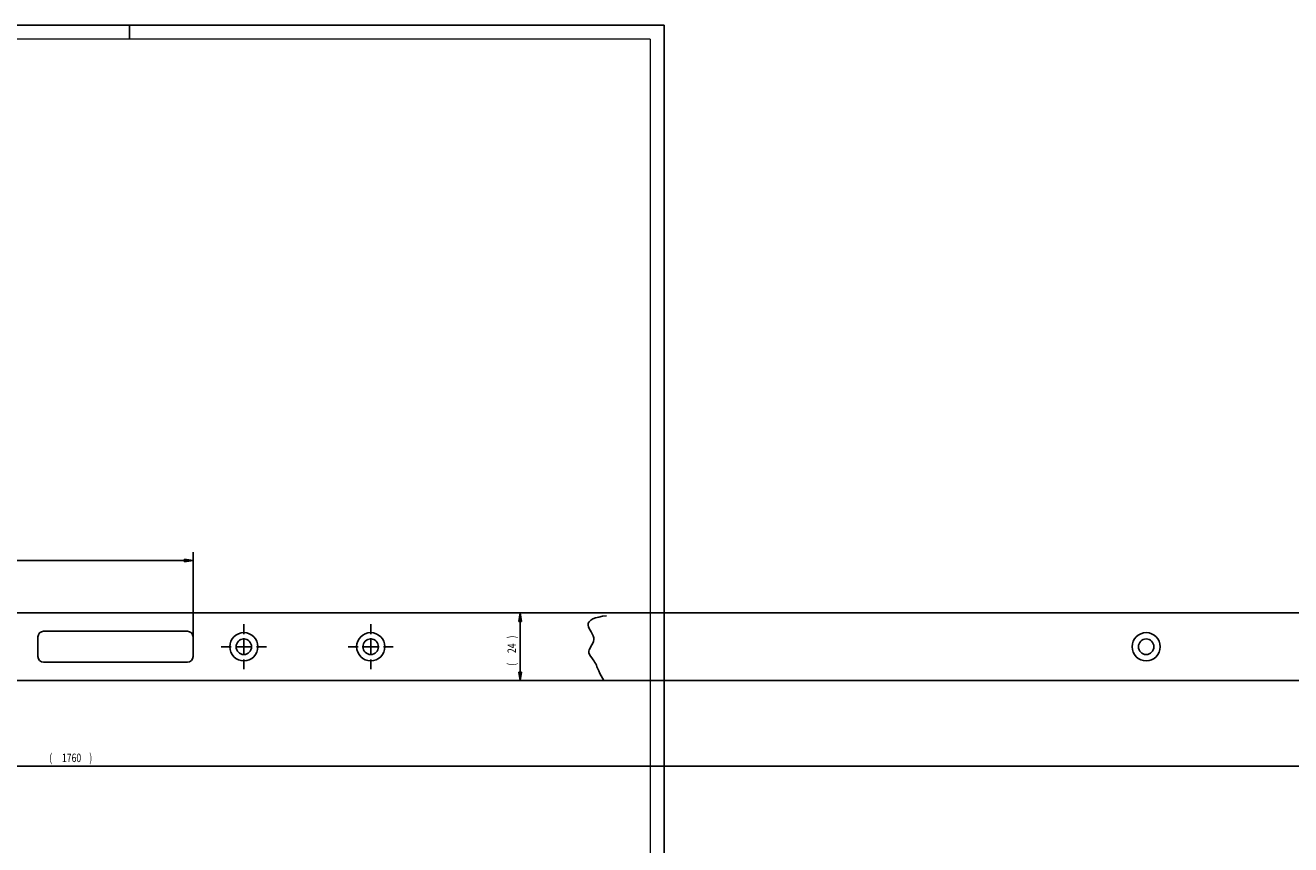
# Model space of a CAD drawing. Extents: x -249 to 1511, y -1 to 593.
# Drawn here: x 613 to 1062, y 303 to 593 of the extents above; entities that cross this region are included whole.
import ezdxf
from ezdxf.enums import TextEntityAlignment as Align

# ---------------------------------------------------------------- set-up
doc = ezdxf.new("R2010")
doc.units = 0
doc.linetypes.add('CENTERLINE', pattern=[30, 12, -1.5, 3, -1.5, 12])
doc.layers.get('0').update_dxf_attribs({"linetype": 'CONTINUOUS'})
doc.layers.add('1', color=7, linetype='CONTINUOUS')
doc.layers.add('4', color=7, linetype='CONTINUOUS')
doc.styles.get("Standard").update_dxf_attribs({"font": 'monotxt.shx'})
doc.dimstyles.new('DSTYLE1', dxfattribs={"dimtxt": 3, "dimasz": 3, "dimexe": 3, "dimexo": 0, "dimgap": 1.5, "dimtad": 1, "dimrnd": 0.01, "dimzin": 11, "dimcen": 0.09, "dimazin": 3, "dimtp": 0.1, "dimtm": 0.1, "dimtfac": 1, "dimtdec": 4, "dimtofl": 0, "dimtmove": 0, "dimatfit": 3, "dimtolj": 1, "dimtzin": 0})

# ---------------------------------------------------------------- blocks, each defined once
blk = doc.blocks.new('A1')
at = {"layer": '1', "color": 2, "linetype": 'CONTINUOUS'}
for p, q in [((839.89, 593.26), (0.35, 593.26)), ((650.27, 588.37), (650.27, 593.26)), ((839.89, 0.35), (839.89, 593.26))]:
    blk.add_line(p, q, dxfattribs=at)
at = {"layer": '1', "color": 2, "linetype": 'CONTINUOUS', "const_width": 0.5}
for points in [[(835, 588.37), (5.24, 588.37)], [(835, 5.24), (835, 588.37)]]:
    blk.add_lwpolyline(points, dxfattribs=at)
at = {"layer": '1', "color": 6, "linetype": 'CONTINUOUS', "width": 0.7}
for tag, height, p in [('6', 3, (817.8, 55.14)), ('4', 3, (802.4, 49.64)), ('5', 3, (802.4, 44.35)), ('1', 4, (792.4, 33.89)), ('2', 4, (792.4, 25.89)), ('3', 4, (786.05, 11.46))]:
    blk.add_attdef(tag, text='', height=height, dxfattribs=at).set_placement(p, align=Align.CENTER)
for tag, p, height in [('21', (653.7, 39.64), 2), ('22', (661.32, 39.64), 2), ('23', (686.72, 39.64), 2), ('24', (698.92, 39.64), 2), ('9', (707.46, 39.89), 2), ('25', (653.7, 35.41), 2), ('26', (661.32, 35.41), 2), ('27', (686.72, 35.41), 2), ('28', (698.92, 35.41), 2), ('10', (717.2, 35.41), 2.2), ('11', (732.44, 35.41), 2.2), ('29', (653.7, 31.18), 2), ('30', (661.32, 31.18), 2), ('31', (686.72, 31.18), 2), ('32', (698.92, 31.18), 2), ('12', (717.2, 31.18), 2.2), ('13', (732.44, 31.18), 2.2), ('33', (653.7, 26.95), 2), ('34', (661.32, 26.95), 2), ('35', (686.72, 26.95), 2), ('36', (698.92, 26.95), 2), ('14', (717.2, 26.95), 2.2), ('15', (732.44, 26.95), 2.2), ('37', (653.7, 22.72), 2), ('38', (661.32, 22.72), 2), ('39', (686.72, 22.72), 2), ('40', (698.92, 22.72), 2), ('16', (717.2, 22.72), 2.2), ('41', (653.7, 18.49), 2), ('42', (661.32, 18.49), 2), ('43', (686.72, 18.49), 2), ('44', (698.92, 18.49), 2), ('45', (653.7, 14.26), 2), ('46', (661.32, 14.26), 2), ('47', (686.72, 14.26), 2), ('48', (698.92, 14.26), 2), ('49', (653.7, 10.03), 2), ('50', (661.32, 10.03), 2), ('51', (686.72, 10.03), 2), ('52', (698.92, 10.03), 2), ('7', (713.78, 5.92), 2.5), ('8', (756.96, 5.92), 2.5)]:
    blk.add_attdef(tag, p, '', height=height, dxfattribs=at)
at = {"layer": '1', "color": 6, "linetype": 'CONTINUOUS'}
for tag, p in [('17', (828.46, 40.04)), ('20', (828.46, 35.54)), ('18', (828.46, 38.54)), ('19', (828.46, 37.04))]:
    blk.add_attdef(tag, p, '', height=1, dxfattribs=at)
blk = doc.blocks.new('_AH1')
at = {"color": 0, "linetype": 'CONTINUOUS'}
for p, q in [((-1, 0.166667), (0, 0)), ((-1, 0.166667), (-1, -0.166667)), ((0, 0), (-1, -0.166667)), ((0, 0), (-1, 0))]:
    blk.add_line(p, q, dxfattribs=at)
blk = doc.blocks.new('*D97')
at = {"layer": '4', "color": 3, "linetype": 'CONTINUOUS'}
for p, q in [((488.34437, 395.36025), (488.34437, 406.48805)), ((672.84437, 376.41605), (672.84437, 406.48805)), ((488.34437, 403.48805), (580.59437, 403.48805)), ((672.84437, 403.48805), (580.59437, 403.48805))]:
    blk.add_line(p, q, dxfattribs=at)
at = {"layer": '4', "color": 3, "xscale": 3, "yscale": 3, "zscale": 3, "rotation": 180}
blk.add_blockref('_AH1', (488.34437, 403.48805), dxfattribs=at)
at = {"layer": '4', "color": 3, "xscale": 3, "yscale": 3, "zscale": 3}
blk.add_blockref('_AH1', (672.84437, 403.48805), dxfattribs=at)
at = {"layer": '4', "color": 3, "linetype": 'CONTINUOUS', "width": 0.75}
blk.add_text('184,5', height=3, dxfattribs=at).set_placement((574.96937, 404.98905))
blk = doc.blocks.new('*D268')
at = {"layer": '4', "color": 3, "linetype": 'CONTINUOUS'}
for p, q in [((1510.8444, 384.91605), (785.85646, 384.91605)), ((788.85646, 384.91605), (788.85646, 372.91605)), ((788.85646, 360.91605), (788.85646, 372.91605)), ((1510.8444, 360.91605), (785.85646, 360.91605))]:
    blk.add_line(p, q, dxfattribs=at)
at = {"layer": '4', "color": 3, "xscale": 3, "yscale": 3, "zscale": 3}
for p, rotation in [((788.85646, 384.91605), 90), ((788.85646, 384.91605), 90), ((788.85646, 384.91605), 90), ((788.85646, 360.91605), 270), ((788.85646, 360.91605), 270), ((788.85646, 360.91605), 270)]:
    blk.add_blockref('_AH1', p, dxfattribs=dict(at, rotation=rotation))
at = {"layer": '4', "color": 3, "linetype": 'CONTINUOUS', "width": 0.75}
for s, p in [(' )', (787.35546, 375.16605)), ('24', (787.35546, 370.66605)), ('( ', (787.35546, 366.16605))]:
    blk.add_text(s, height=3, rotation=90, dxfattribs=at).set_placement(p)
blk = doc.blocks.new('*D274')
at = {"layer": '4', "color": 3, "linetype": 'CONTINUOUS'}
for p, q in [((-249.15563, 384.91605), (-249.15563, 327.52698)), ((1510.8444, 384.91605), (1510.8444, 327.52698)), ((-249.15563, 330.52698), (630.84437, 330.52698)), ((1510.8444, 330.52698), (630.84437, 330.52698))]:
    blk.add_line(p, q, dxfattribs=at)
at = {"layer": '4', "color": 3, "xscale": 3, "yscale": 3, "zscale": 3, "rotation": 180}
blk.add_blockref('_AH1', (-249.15563, 330.52698), dxfattribs=at)
blk.add_blockref('_AH1', (-249.15563, 330.52698), dxfattribs=at)
blk.add_blockref('_AH1', (-249.15563, 330.52698), dxfattribs=at)
at = {"layer": '4', "color": 3, "xscale": 3, "yscale": 3, "zscale": 3}
blk.add_blockref('_AH1', (1510.8444, 330.52698), dxfattribs=at)
blk.add_blockref('_AH1', (1510.8444, 330.52698), dxfattribs=at)
blk.add_blockref('_AH1', (1510.8444, 330.52698), dxfattribs=at)
at = {"layer": '4', "color": 3, "linetype": 'CONTINUOUS', "width": 0.75}
for s, p in [('( ', (621.84437, 332.02798)), ('1760', (626.34437, 332.02798)), (' )', (635.34437, 332.02798))]:
    blk.add_text(s, height=3, dxfattribs=at).set_placement(p)

msp = doc.modelspace()

# ---------------------------------------------------------------- linework, layer by layer
at = {"layer": '4', "color": 30, "linetype": 'CONTINUOUS'}
for p, q in [((157.09437, 384.91605), (1510.8444, 384.91605)), ((-249.15562, 360.91605), (1510.8444, 360.91605))]:
    msp.add_line(p, q, dxfattribs=at)
at = {"layer": '4', "color": 40, "linetype": 'CONTINUOUS'}
for p, q in [((619.84437, 378.41605), (670.84437, 378.41605)), ((617.84437, 369.41605), (617.84437, 376.41605)), ((672.84438, 376.41605), (672.84438, 369.41605)), ((670.84437, 367.41605), (619.84437, 367.41605))]:
    msp.add_line(p, q, dxfattribs=at)
at = {"layer": '4', "color": 3, "linetype": 'CENTERLINE'}
for p, q in [((690.84437, 377.41605), (690.84437, 380.91605)), ((735.84437, 377.41605), (735.84437, 380.91605)), ((686.34437, 372.91605), (682.84437, 372.91605)), ((693.84437, 372.91605), (687.84437, 372.91605)), ((690.84437, 375.91605), (690.84437, 369.91605)), ((695.34437, 372.91605), (698.84437, 372.91605)), ((731.34437, 372.91605), (727.84437, 372.91605)), ((738.84437, 372.91605), (732.84437, 372.91605)), ((735.84437, 375.91605), (735.84437, 369.91605)), ((740.34437, 372.91605), (743.84437, 372.91605)), ((690.84437, 368.41605), (690.84437, 364.91605)), ((735.84437, 368.41605), (735.84437, 364.91605))]:
    msp.add_line(p, q, dxfattribs=at)
at = {"layer": '4', "color": 1, "linetype": 'CONTINUOUS'}
for centre in [(690.84437, 372.91605), (735.84437, 372.91605), (1010.8444, 372.91605)]:
    msp.add_circle(centre, 5, dxfattribs=at)
at = {"layer": '4', "color": 40, "linetype": 'CONTINUOUS'}
for centre in [(690.84437, 372.91605), (735.84437, 372.91605), (1010.8444, 372.91605)]:
    msp.add_circle(centre, 2.75, dxfattribs=at)
for centre, start, end in [((619.84437, 376.41605), 90, 180), ((670.84437, 376.41605), 0, 90), ((619.84437, 369.41605), 180, 270), ((670.84437, 369.41605), 270, 360)]:
    msp.add_arc(centre, 2, start, end, dxfattribs=at)
at = {"layer": '4', "color": 3, "linetype": 'CONTINUOUS'}
msp.add_open_spline([(819.40077, 383.90285), (815.52253, 383.44076), (810.55595, 381.66086), (816.8695, 375.53716), (811.8761, 371.29223), (815.38464, 367.94307), (816.49801, 364.47658), (817.90767, 362.04592), (818.51065, 360.91605)], degree=3, knots=[0, 0, 0, 0, 0.25067545, 0.44030156, 0.61283723, 0.71294264, 0.8674541, 1, 1, 1, 1], dxfattribs=at)

# ---------------------------------------------------------------- block references
at = {"layer": '1'}
msp.add_blockref('A1', (0, 0), dxfattribs=at)

# ---------------------------------------------------------------- dimensions: what is measured, and where the dimension line sits
at = {"layer": '4', "color": 3, "linetype": 'CONTINUOUS'}
dim = msp.add_linear_dim(base=(672.84437, 403.48805), p1=(488.34437, 395.36025), p2=(672.84437, 376.41605), dimstyle='DSTYLE1', override={"dimblk": '_AH1', "dimsah": 0}, dxfattribs=at)
dim.commit()
dim.dimension.update_dxf_attribs({"geometry": '*D97', "text_midpoint": (580.59437, 406.48905), "dimtype": 128})
dim = msp.add_linear_dim(base=(1510.8444, 330.52698), p1=(-249.15563, 384.91605), p2=(1510.8444, 384.91605), text='( <> )', dimstyle='DSTYLE1', override={"dimblk": '_AH1', "dimsah": 0}, dxfattribs=at)
dim.commit()
dim.dimension.update_dxf_attribs({"geometry": '*D274', "text_midpoint": (630.84437, 333.52798), "dimtype": 128})
dim = msp.add_linear_dim(base=(788.85646, 360.91605), p1=(1510.8444, 384.91605), p2=(1510.8444, 360.91605), angle=90, text='( <> )', dimstyle='DSTYLE1', override={"dimblk": '_AH1', "dimsah": 0}, dxfattribs=at)
dim.commit()
dim.dimension.update_dxf_attribs({"geometry": '*D268', "text_midpoint": (785.85546, 372.91605), "dimtype": 128})

doc.saveas('drawing.dxf')
